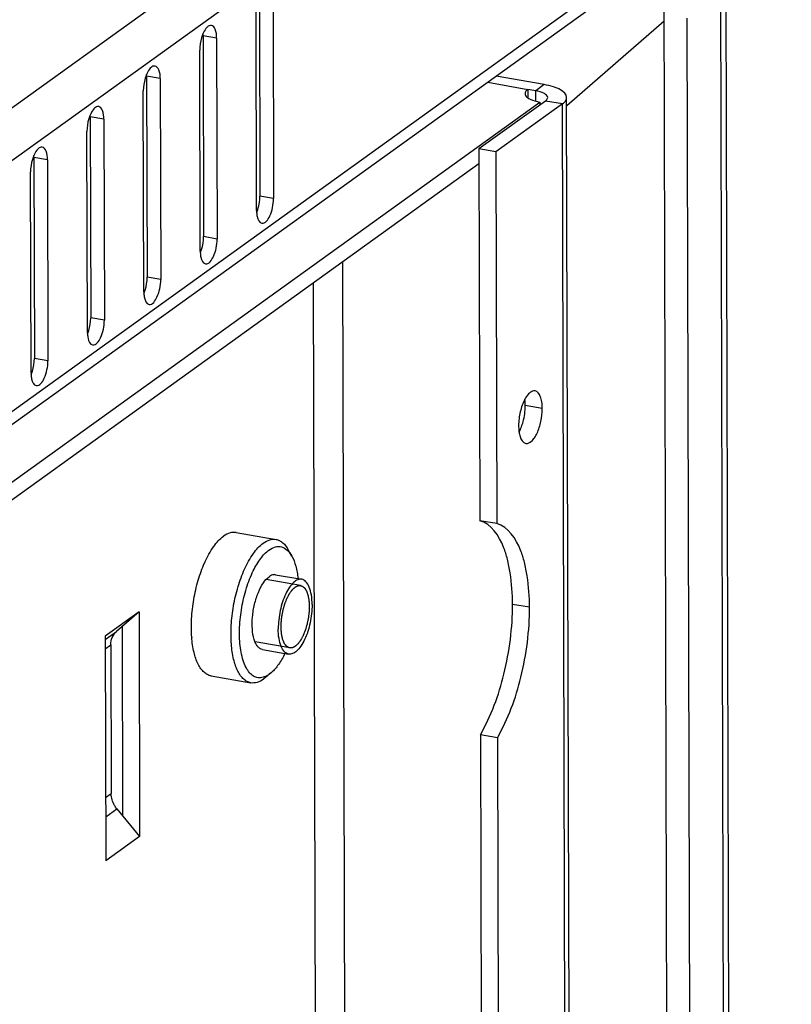
# Model space of a CAD drawing. Units: millimetres. Extents: x 0 to 420, y 0 to 594.
# Drawn here: x 390 to 396, y 245 to 253 of the extents above; entities that cross this region are included whole.
import ezdxf

# ---------------------------------------------------------------- set-up
doc = ezdxf.new("R2010")
doc.units = ezdxf.units.MM
doc.header["$LTSCALE"] = 38.72
doc.layers.get('0').update_dxf_attribs({"linetype": 'CONTINUOUS'})
doc.layers.add('02___PRT_ALL_AXES', color=7, linetype='CONTINUOUS')
doc.layers.add('ALL_FEATURES', color=7, linetype='CONTINUOUS')

msp = doc.modelspace()

# ---------------------------------------------------------------- linework, layer by layer
at = {"color": 9, "linetype": 'CONTINUOUS'}
for p, q in [((351.52107, 224.73372), (394.3547, 255.56742)), ((351.73556, 224.47117), (394.57113, 255.30626)), ((394.89242, 253.55353), (351.42446, 222.26322)), ((393.84529, 252.35679), (393.77848, 252.3087)), ((393.7787, 252.22643), (393.77848, 252.3087)), ((393.98928, 252.20397), (393.85498, 252.22751)), ((394.01933, 240.52748), (393.98928, 252.20397)), ((392.25161, 250.957), (392.27685, 241.15363)), ((392.04695, 241.89182), (392.02404, 250.79319))]:
    msp.add_line(p, q, dxfattribs=at)
at = {"color": 3, "linetype": 'CONTINUOUS'}
for p, q in [((394.81775, 253.39642), (351.42473, 222.16005)), ((393.84529, 252.35679), (393.46591, 252.4233)), ((393.3991, 252.37521), (393.71581, 252.31969)), ((394.05282, 240.57853), (394.02277, 252.25502)), ((351.59828, 221.83318), (393.8103, 252.2194)), ((393.98928, 252.20397), (393.46375, 251.82566))]:
    msp.add_line(p, q, dxfattribs=at)
at = {"color": 2, "linetype": 'CONTINUOUS'}
for p, q in [((394.79331, 252.85892), (394.02294, 252.18845)), ((391.92168, 248.39891), (391.6481, 248.44687)), ((391.83534, 247.90642), (391.5615, 247.95442))]:
    msp.add_line(p, q, dxfattribs=at)
at = {"color": 7, "linetype": 'CONTINUOUS'}
for p, q in [((393.71581, 252.31969), (393.71598, 252.25287)), ((393.77848, 252.3087), (393.71581, 252.31969)), ((393.85498, 252.22751), (393.32944, 251.84921)), ((393.8103, 252.2194), (393.81037, 252.1954)), ((393.46375, 251.82566), (393.32944, 251.84921)), ((352.26282, 222.17116), (393.32974, 251.73309)), ((391.41374, 248.81791), (391.72711, 248.76297)), ((391.85197, 248.63099), (391.82429, 248.68095)), ((391.72439, 248.48426), (391.93032, 248.44816)), ((391.62077, 247.89327), (391.82671, 247.85717)), ((391.69084, 247.71189), (391.64782, 247.67432)), ((391.69089, 247.71193), (391.67384, 247.69835)), ((391.21515, 247.68519), (391.52852, 247.63025)), ((391.64782, 247.67432), (391.6292, 247.65949))]:
    msp.add_line(p, q, dxfattribs=at)
for centre, radius, start, end in [((392.03088, 248.19236), 0.94978, 155.869825, 156.061624), ((392.02484, 248.19506), 0.94315, 155.746683, 155.869745), ((392.01989, 248.19729), 0.93773, 155.612716, 155.746694), ((391.99658, 248.06262), 0.93803, 184.381585, 184.503457)]:
    msp.add_arc(centre, radius, start, end, dxfattribs=at)
at = {"color": 3, "linetype": 'CONTINUOUS'}
for points, knots in [([(393.71581, 252.31969), (393.71244, 252.31726), (393.70197, 252.30887), (393.69381, 252.29565), (393.69383, 252.28618)], [0, 0, 0, 0, 0.3046541, 1, 1, 1, 1]), ([(394.02277, 252.25503), (394.0227, 252.28064), (393.97885, 252.31742), (393.91501, 252.34162), (393.86993, 252.35247), (393.84529, 252.35679)], [0, 0, 0, 0, 0.3602469, 0.6482444, 1, 1, 1, 1]), ([(393.69383, 252.28618), (393.69384, 252.28327), (393.69623, 252.26955), (393.70716, 252.25909), (393.71589, 252.25286)], [0, 0, 0, 0, 0.2135929, 1, 1, 1, 1]), ([(393.71589, 252.25286), (393.72141, 252.24892), (393.75072, 252.23229), (393.78394, 252.22402), (393.8103, 252.2194)], [0, 0, 0, 0, 0.2021992, 1, 1, 1, 1]), ([(393.98928, 252.20397), (393.99441, 252.20766), (394.01038, 252.22046), (394.02281, 252.24061), (394.02277, 252.25503)], [0, 0, 0, 0, 0.3046641, 1, 1, 1, 1])]:
    msp.add_open_spline(points, degree=3, knots=knots, dxfattribs=at)
at = {"color": 7, "linetype": 'CONTINUOUS'}
for points, knots in [([(393.87277, 252.25464), (393.87273, 252.26825), (393.83742, 252.29756), (393.80221, 252.30454), (393.77848, 252.3087)], [0, 0, 0, 0, 0.3610339, 1, 1, 1, 1]), ([(393.85498, 252.22751), (393.8577, 252.22947), (393.86619, 252.23627), (393.87279, 252.24698), (393.87277, 252.25464)], [0, 0, 0, 0, 0.3046423, 1, 1, 1, 1]), ([(391.41374, 248.81791), (391.39751, 248.82076), (391.36049, 248.81757), (391.32864, 248.79988), (391.31306, 248.78867)], [0, 0, 0, 0, 0.4619051, 1, 1, 1, 1]), ([(391.16583, 248.58448), (391.18535, 248.62755), (391.22579, 248.70212), (391.28282, 248.7669), (391.31306, 248.78867)], [0, 0, 0, 0, 0.5592443, 1, 1, 1, 1]), ([(391.47853, 248.52807), (391.49811, 248.57146), (391.53869, 248.64657), (391.59601, 248.71183), (391.62643, 248.73373)], [0, 0, 0, 0, 0.5594349, 1, 1, 1, 1]), ([(391.62643, 248.73373), (391.64201, 248.74494), (391.67386, 248.76263), (391.71088, 248.76582), (391.72711, 248.76297)], [0, 0, 0, 0, 0.5381047, 1, 1, 1, 1]), ([(391.72711, 248.76297), (391.73655, 248.76132), (391.75563, 248.75499), (391.79214, 248.73032), (391.81272, 248.70183), (391.82429, 248.68095)], [0, 0, 0, 0, 0.2196129, 0.4531783, 1, 1, 1, 1]), ([(391.54762, 248.5155), (391.56449, 248.54985), (391.59914, 248.60964), (391.6465, 248.66131), (391.67132, 248.67918)], [0, 0, 0, 0, 0.5557684, 1, 1, 1, 1]), ([(391.67132, 248.67918), (391.68669, 248.69024), (391.71153, 248.70354), (391.74682, 248.70833), (391.78013, 248.70412), (391.82039, 248.67974), (391.84212, 248.64877), (391.85197, 248.631)], [0, 0, 0, 0, 0.2615072, 0.3764899, 0.4873229, 0.7193833, 1, 1, 1, 1]), ([(391.06129, 247.99096), (391.05759, 248.03922), (391.05746, 248.13954), (391.07505, 248.29043), (391.10923, 248.43864), (391.14309, 248.53333), (391.1628, 248.57773)], [0, 0, 0, 0, 0.2417891, 0.4993922, 0.757308, 1, 1, 1, 1]), ([(391.85197, 248.631), (391.86549, 248.6066), (391.88695, 248.54824), (391.89749, 248.48744), (391.90118, 248.45403)], [0, 0, 0, 0, 0.4535655, 1, 1, 1, 1]), ([(391.37468, 247.93572), (391.37093, 247.98453), (391.37085, 248.08599), (391.38888, 248.23851), (391.42381, 248.38806), (391.4584, 248.48345), (391.47853, 248.52807)], [0, 0, 0, 0, 0.2420675, 0.5000017, 0.757935, 1, 1, 1, 1]), ([(391.44399, 247.9235), (391.43865, 247.97185), (391.4366, 248.07354), (391.4538, 248.22681), (391.4897, 248.37683), (391.52618, 248.47181), (391.54762, 248.5155)], [0, 0, 0, 0, 0.2401847, 0.4999252, 0.7597047, 1, 1, 1, 1]), ([(391.62077, 247.89327), (391.61364, 247.89452), (391.59895, 247.90057), (391.58059, 247.91809), (391.56533, 247.94307), (391.5482, 247.98838), (391.53752, 248.05902), (391.53937, 248.15282), (391.5553, 248.25073), (391.58362, 248.342), (391.62087, 248.41654), (391.65399, 248.45614), (391.67186, 248.469)], [0, 0, 0, 0, 0.0340343, 0.0722796, 0.1174022, 0.1704291, 0.2988675, 0.4498008, 0.6096968, 0.7633169, 0.8966006, 1, 1, 1, 1]), ([(391.72439, 248.48426), (391.71592, 248.48574), (391.69661, 248.48408), (391.67999, 248.47485), (391.67186, 248.469)], [0, 0, 0, 0, 0.4618913, 1, 1, 1, 1]), ([(391.93031, 248.44816), (391.91984, 248.44999), (391.89504, 248.44616), (391.86182, 248.4221), (391.83041, 248.38348), (391.80187, 248.33168), (391.77764, 248.26953), (391.7531, 248.17761), (391.74478, 248.10485), (391.7449, 248.05648)], [0, 0, 0, 0, 0.0684856, 0.152743, 0.2592371, 0.3873147, 0.5324987, 0.6882206, 1, 1, 1, 1]), ([(392.01212, 248.24884), (392.01206, 248.27444), (392.009, 248.32155), (391.99367, 248.38351), (391.96936, 248.42903), (391.94283, 248.44596), (391.93031, 248.44816)], [0, 0, 0, 0, 0.3358979, 0.6165312, 0.833139, 1, 1, 1, 1]), ([(392.01212, 248.24884), (392.01225, 248.20048), (392.00392, 248.12771), (391.97938, 248.0358), (391.95515, 247.97365), (391.92661, 247.92184), (391.8952, 247.88323), (391.86199, 247.85917), (391.83718, 247.85533), (391.82672, 247.85717)], [0, 0, 0, 0, 0.3117794, 0.4675013, 0.6126853, 0.7407629, 0.847257, 0.9315144, 1, 1, 1, 1]), ([(391.82672, 247.85717), (391.81419, 247.85936), (391.78766, 247.87629), (391.76336, 247.92181), (391.74802, 247.98377), (391.74497, 248.03089), (391.7449, 248.05648)], [0, 0, 0, 0, 0.166861, 0.3834688, 0.6641021, 1, 1, 1, 1]), ([(391.21515, 247.68519), (391.20506, 247.68696), (391.18462, 247.69398), (391.15706, 247.71369), (391.13247, 247.74194), (391.10214, 247.79325), (391.07483, 247.87669), (391.06457, 247.94922), (391.06144, 247.98897)], [0, 0, 0, 0, 0.0850744, 0.176262, 0.278246, 0.3938324, 0.6690239, 1, 1, 1, 1]), ([(391.52852, 247.63025), (391.5184, 247.63202), (391.49788, 247.63908), (391.47025, 247.65891), (391.4456, 247.68732), (391.41522, 247.73894), (391.38794, 247.82285), (391.37776, 247.89577), (391.37468, 247.93572)], [0, 0, 0, 0, 0.0849625, 0.1760671, 0.2780129, 0.3936058, 0.6689026, 1, 1, 1, 1]), ([(391.67384, 247.69835), (391.66164, 247.68956), (391.63691, 247.67541), (391.59615, 247.66754), (391.55708, 247.67677), (391.52292, 247.70208), (391.49429, 247.74092), (391.46118, 247.81412), (391.449, 247.87811), (391.44399, 247.9235)], [0, 0, 0, 0, 0.1122901, 0.2096945, 0.3025563, 0.4031164, 0.5205239, 0.659148, 1, 1, 1, 1]), ([(391.79754, 247.86203), (391.78269, 247.83178), (391.75205, 247.77804), (391.71195, 247.73032), (391.69089, 247.71193)], [0, 0, 0, 0, 0.5464687, 1, 1, 1, 1]), ([(391.6292, 247.65949), (391.61362, 247.64828), (391.58177, 247.6306), (391.54475, 247.62741), (391.52852, 247.63025)], [0, 0, 0, 0, 0.5381047, 1, 1, 1, 1])]:
    msp.add_open_spline(points, degree=3, knots=knots, dxfattribs=at)
at = {"color": 2, "linetype": 'CONTINUOUS'}
for points, knots in [([(391.82954, 247.90785), (391.82823, 247.90864), (391.8256, 247.91023), (391.82166, 247.91261), (391.81837, 247.9146), (391.81574, 247.91619), (391.81377, 247.91738), (391.81213, 247.91837), (391.81098, 247.91907), (391.8104, 247.91941), (391.81007, 247.91961), (391.80981, 247.92002), (391.80945, 247.92046), (391.80889, 247.92119), (391.80791, 247.92247), (391.80651, 247.9243), (391.80484, 247.92649), (391.8026, 247.92941), (391.80036, 247.93233), (391.79812, 247.93525), (391.79645, 247.93745), (391.79519, 247.93909), (391.79435, 247.94018), (391.79393, 247.94073), (391.79351, 247.94129), (391.7931, 247.94239), (391.79254, 247.94365), (391.79167, 247.94573), (391.79057, 247.9483), (391.78926, 247.95141), (391.78751, 247.95554), (391.78532, 247.96071), (391.78335, 247.96535), (391.78204, 247.96845), (391.78148, 247.96974), (391.78105, 247.97079), (391.7807, 247.97151), (391.78048, 247.9725), (391.78018, 247.97378), (391.77981, 247.9754), (391.77921, 247.97798), (391.77847, 247.98121), (391.77758, 247.98509), (391.77638, 247.99026), (391.77519, 247.99543), (391.774, 248.00059), (391.77326, 248.00383), (391.77266, 248.00641), (391.77222, 248.00835), (391.77183, 248.00995), (391.77171, 248.01148), (391.77156, 248.01297), (391.77138, 248.01485), (391.77109, 248.01784), (391.77058, 248.02308), (391.76986, 248.03056), (391.76913, 248.03804), (391.76855, 248.04403), (391.76819, 248.04777), (391.76789, 248.05076), (391.76773, 248.05264), (391.76755, 248.05411), (391.76761, 248.05579), (391.7676, 248.05863), (391.76765, 248.06274), (391.7677, 248.06928), (391.76777, 248.07747), (391.76783, 248.08566), (391.76789, 248.09221), (391.76791, 248.0963), (391.76796, 248.09959), (391.76791, 248.10201), (391.76819, 248.10459), (391.76853, 248.108), (391.76896, 248.11228), (391.76965, 248.11911), (391.77051, 248.12766), (391.77136, 248.13621), (391.77205, 248.14305), (391.77248, 248.14732), (391.77283, 248.15074), (391.77306, 248.1533), (391.77361, 248.15587), (391.77424, 248.15929), (391.77505, 248.16356), (391.77634, 248.17039), (391.77795, 248.17894), (391.77956, 248.18749), (391.78085, 248.19432), (391.78183, 248.19945), (391.78261, 248.20373), (391.78358, 248.20698), (391.78494, 248.2119), (391.78703, 248.21925), (391.78978, 248.22908), (391.79208, 248.23725), (391.79391, 248.24381), (391.79509, 248.24787), (391.79595, 248.25121), (391.79681, 248.25346), (391.79768, 248.2557), (391.79941, 248.26019), (391.80201, 248.26691), (391.80548, 248.27588), (391.80837, 248.28335), (391.81039, 248.28859), (391.81154, 248.29158), (391.81226, 248.29345), (391.81284, 248.29494), (391.81327, 248.29607), (391.81379, 248.297), (391.81479, 248.29895), (391.81698, 248.30312), (391.82033, 248.30958), (391.82369, 248.31603), (391.82637, 248.32119), (391.82838, 248.32506), (391.83006, 248.32828), (391.8314, 248.33087), (391.83225, 248.33245), (391.8329, 248.3338), (391.83364, 248.33484), (391.83493, 248.33664), (391.8375, 248.34025), (391.84118, 248.3454), (391.84486, 248.35055), (391.84781, 248.35468), (391.85002, 248.35776), (391.85186, 248.36035), (391.85333, 248.36239), (391.85479, 248.36456), (391.85677, 248.36626), (391.85911, 248.36852), (391.86146, 248.37071), (391.86459, 248.37367), (391.86851, 248.37735), (391.87321, 248.38177), (391.87634, 248.38472), (391.87791, 248.38619)], [0, 0, 0, 0, 0.015625, 0.03125, 0.046875, 0.0546875, 0.0625, 0.0703125, 0.0742188, 0.0761719, 0.0771484, 0.078125, 0.0800781, 0.0820312, 0.0859375, 0.09375, 0.1015625, 0.109375, 0.125, 0.1328125, 0.140625, 0.1484375, 0.1503906, 0.1523438, 0.1542969, 0.15625, 0.1601562, 0.1640625, 0.171875, 0.1796875, 0.1875, 0.203125, 0.21875, 0.2226562, 0.2265625, 0.2285156, 0.2304688, 0.2324219, 0.234375, 0.2382812, 0.2421875, 0.25, 0.2578125, 0.265625, 0.28125, 0.2890625, 0.296875, 0.3007812, 0.3046875, 0.3085938, 0.3105469, 0.3125, 0.3164062, 0.3203125, 0.328125, 0.34375, 0.359375, 0.3671875, 0.375, 0.3789062, 0.3828125, 0.3847656, 0.3867188, 0.390625, 0.3984375, 0.40625, 0.421875, 0.4375, 0.4453125, 0.453125, 0.4570312, 0.4609375, 0.4648438, 0.46875, 0.4765625, 0.484375, 0.5, 0.515625, 0.5234375, 0.53125, 0.5351562, 0.5390625, 0.5429688, 0.546875, 0.5546875, 0.5625, 0.578125, 0.59375, 0.6015625, 0.609375, 0.6171875, 0.6210938, 0.625, 0.640625, 0.65625, 0.671875, 0.6796875, 0.6875, 0.6914062, 0.6953125, 0.6992188, 0.703125, 0.71875, 0.734375, 0.75, 0.7578125, 0.7617188, 0.765625, 0.7675781, 0.7695312, 0.7714844, 0.7734375, 0.78125, 0.796875, 0.8125, 0.8203125, 0.828125, 0.8359375, 0.8398438, 0.84375, 0.8457031, 0.8476562, 0.8515625, 0.859375, 0.875, 0.890625, 0.8984375, 0.90625, 0.9140625, 0.9179688, 0.921875, 0.9296875, 0.9375, 0.9453125, 0.953125, 0.96875, 0.984375, 1, 1, 1, 1]), ([(391.87791, 248.38619), (391.87878, 248.38676), (391.88053, 248.38791), (391.88272, 248.38932), (391.88447, 248.39051), (391.88621, 248.39146), (391.88839, 248.39257), (391.89056, 248.39373), (391.8923, 248.39459), (391.89403, 248.39521), (391.89576, 248.39591), (391.89749, 248.39656), (391.89879, 248.39713), (391.90006, 248.39738), (391.90178, 248.39783), (391.90348, 248.39823), (391.9052, 248.39871), (391.90688, 248.39894), (391.90898, 248.39915), (391.91109, 248.39941), (391.91276, 248.39955), (391.9144, 248.39944), (391.91647, 248.39939), (391.91812, 248.39933), (391.91894, 248.3993)], [0, 0, 0, 0, 0.0625, 0.125, 0.15625, 0.1875, 0.25, 0.3125, 0.34375, 0.375, 0.4375, 0.46875, 0.5, 0.53125, 0.5625, 0.625, 0.65625, 0.6875, 0.75, 0.8125, 0.84375, 0.875, 0.9375, 1, 1, 1, 1]), ([(391.91894, 248.3993), (391.92035, 248.39879), (391.92318, 248.39778), (391.92742, 248.39627), (391.93095, 248.39501), (391.93378, 248.394), (391.93555, 248.39337), (391.93678, 248.39292), (391.93749, 248.39268), (391.93793, 248.3925), (391.93829, 248.39242), (391.9386, 248.3921), (391.93916, 248.39159), (391.94027, 248.39054), (391.94185, 248.38904), (391.94439, 248.38665), (391.94692, 248.38425), (391.94946, 248.38186), (391.95136, 248.38007), (391.95294, 248.37856), (391.95421, 248.37738), (391.95499, 248.37659), (391.95566, 248.37608), (391.95616, 248.37514), (391.95707, 248.37359), (391.95835, 248.37132), (391.9599, 248.36862), (391.96195, 248.36502), (391.96401, 248.36141), (391.96607, 248.35781), (391.96736, 248.35555), (391.96839, 248.35376), (391.96915, 248.35238), (391.96983, 248.35134), (391.9702, 248.35008), (391.9706, 248.34889), (391.97108, 248.34738), (391.97187, 248.34499), (391.97325, 248.34079), (391.97522, 248.33479), (391.97718, 248.32878), (391.97856, 248.32459), (391.97935, 248.32218), (391.97984, 248.32069), (391.98023, 248.31948), (391.98065, 248.31832), (391.98092, 248.3165), (391.98129, 248.3144), (391.98202, 248.31016), (391.98312, 248.30381), (391.98458, 248.29534), (391.9858, 248.28828), (391.98666, 248.28335), (391.98707, 248.28087), (391.98733, 248.27948), (391.98738, 248.2778), (391.98752, 248.27581), (391.9877, 248.27256), (391.98793, 248.26852), (391.98821, 248.26367), (391.98858, 248.2572), (391.98895, 248.25073), (391.98933, 248.24427), (391.98958, 248.2394), (391.9899, 248.2354), (391.98971, 248.23196), (391.98959, 248.22856), (391.98942, 248.22429), (391.98917, 248.21747), (391.98884, 248.20895), (391.98852, 248.20042), (391.98829, 248.19445), (391.98818, 248.19147), (391.9881, 248.18976), (391.9881, 248.1885), (391.98789, 248.18714), (391.98768, 248.18536), (391.98728, 248.18223), (391.98673, 248.17777), (391.98606, 248.17241), (391.98518, 248.16526), (391.98406, 248.15633), (391.98308, 248.14829), (391.98239, 248.14294), (391.98201, 248.13936), (391.981, 248.13495), (391.97991, 248.12965), (391.97842, 248.12258), (391.97657, 248.11374), (391.97471, 248.1049), (391.97341, 248.09872), (391.97267, 248.09518), (391.97219, 248.09299), (391.97186, 248.09119), (391.97135, 248.08955), (391.97049, 248.08666), (391.96875, 248.08089), (391.96628, 248.07263), (391.9633, 248.06273), (391.96084, 248.05447), (391.95909, 248.04871), (391.95812, 248.04539), (391.95682, 248.0424), (391.95531, 248.03855), (391.95283, 248.03246), (391.94974, 248.02481), (391.94665, 248.01718), (391.94449, 248.01184), (391.94326, 248.00878), (391.94249, 248.00687), (391.94186, 248.00536), (391.94126, 248.00378), (391.94037, 248.00223), (391.93934, 248.00027), (391.93725, 247.99641), (391.93413, 247.99059), (391.92996, 247.98283), (391.92648, 247.97638), (391.92405, 247.97185), (391.92283, 247.9696), (391.92214, 247.96828), (391.92135, 247.9673), (391.9204, 247.96595), (391.91886, 247.96386), (391.91694, 247.96122), (391.91463, 247.95807), (391.91155, 247.95386), (391.90847, 247.94965), (391.9054, 247.94544), (391.90347, 247.94282), (391.90213, 247.94097), (391.90145, 247.94006), (391.90107, 247.93952), (391.90066, 247.93918), (391.90016, 247.9387), (391.89936, 247.93796), (391.89796, 247.93665), (391.89595, 247.93479), (391.89275, 247.93181), (391.88874, 247.92808), (391.88392, 247.92361), (391.88072, 247.92062), (391.87911, 247.91913)], [0, 0, 0, 0, 0.015625, 0.03125, 0.046875, 0.0546875, 0.0625, 0.0664062, 0.0683594, 0.0703125, 0.0712891, 0.0722656, 0.0742188, 0.078125, 0.0859375, 0.09375, 0.109375, 0.1171875, 0.125, 0.1328125, 0.1367188, 0.140625, 0.1425781, 0.1445312, 0.1484375, 0.15625, 0.1640625, 0.171875, 0.1875, 0.1953125, 0.203125, 0.2070312, 0.2109375, 0.2148438, 0.2167969, 0.21875, 0.2226562, 0.2265625, 0.234375, 0.25, 0.265625, 0.2734375, 0.2773438, 0.28125, 0.2832031, 0.2851562, 0.2890625, 0.2929688, 0.296875, 0.3125, 0.328125, 0.34375, 0.3515625, 0.3554688, 0.3574219, 0.359375, 0.3632812, 0.3671875, 0.375, 0.3828125, 0.390625, 0.40625, 0.4140625, 0.421875, 0.4296875, 0.4335938, 0.4375, 0.4453125, 0.453125, 0.46875, 0.484375, 0.4921875, 0.4960938, 0.4980469, 0.5, 0.5019531, 0.5039062, 0.5078125, 0.515625, 0.5234375, 0.53125, 0.546875, 0.5625, 0.5664062, 0.5703125, 0.578125, 0.5859375, 0.59375, 0.609375, 0.625, 0.6328125, 0.6367188, 0.640625, 0.6425781, 0.6445312, 0.6484375, 0.65625, 0.671875, 0.6875, 0.703125, 0.7109375, 0.7148438, 0.71875, 0.7265625, 0.734375, 0.75, 0.765625, 0.7734375, 0.7773438, 0.78125, 0.7832031, 0.7851562, 0.7890625, 0.7929688, 0.796875, 0.8125, 0.828125, 0.84375, 0.8515625, 0.8554688, 0.8574219, 0.859375, 0.8632812, 0.8671875, 0.875, 0.8828125, 0.890625, 0.90625, 0.9140625, 0.921875, 0.9257812, 0.9277344, 0.9287109, 0.9296875, 0.9316406, 0.9335938, 0.9375, 0.9453125, 0.953125, 0.96875, 0.984375, 1, 1, 1, 1]), ([(391.87911, 247.91913), (391.87809, 247.91848), (391.87606, 247.91716), (391.8735, 247.91555), (391.87148, 247.91418), (391.86937, 247.9131), (391.8667, 247.91183), (391.86432, 247.9107), (391.86272, 247.90988), (391.86167, 247.90951), (391.85983, 247.90894), (391.85773, 247.90826), (391.85589, 247.90767), (391.85484, 247.90735), (391.85405, 247.90705), (391.85328, 247.90698), (391.85224, 247.90681), (391.85044, 247.90655), (391.84837, 247.90625), (391.84656, 247.90595), (391.84553, 247.90583), (391.84403, 247.90593), (391.84175, 247.90594), (391.83948, 247.90605), (391.83797, 247.90604), (391.83696, 247.90622), (391.83516, 247.90663), (391.83261, 247.90718), (391.83057, 247.90763), (391.82954, 247.90785)], [0, 0, 0, 0, 0.0625, 0.125, 0.15625, 0.1875, 0.25, 0.3125, 0.328125, 0.34375, 0.375, 0.4375, 0.46875, 0.484375, 0.5, 0.515625, 0.53125, 0.5625, 0.625, 0.65625, 0.671875, 0.6875, 0.75, 0.8125, 0.828125, 0.84375, 0.875, 0.9375, 1, 1, 1, 1])]:
    msp.add_open_spline(points, degree=3, knots=knots, dxfattribs=at)
at = {"layer": '02___PRT_ALL_AXES', "color": 7, "linetype": 'CONTINUOUS'}
for p, q in [((391.596, 253.06426), (391.60009, 251.47626)), ((391.15064, 252.74367), (391.15472, 251.15566)), ((390.70527, 252.42307), (390.70936, 250.83507)), ((390.2599, 252.10247), (390.26399, 250.51447)), ((393.32944, 251.84921), (393.33701, 248.91158)), ((389.81453, 251.78187), (389.81862, 250.19387)), ((393.47131, 248.88804), (393.33701, 248.91158)), ((390.64531, 248.19101), (390.37809, 247.99865)), ((390.64531, 248.19101), (390.46654, 248.03541)), ((390.64531, 248.19101), (390.64988, 246.41618)), ((390.37809, 247.99865), (390.38266, 246.22382)), ((390.42224, 247.93094), (390.42527, 246.75473)), ((393.34136, 247.22047), (393.35384, 242.37275)), ((393.47566, 247.19692), (393.34136, 247.22047)), ((390.47014, 246.63462), (390.64988, 246.41618)), ((390.64988, 246.41618), (390.38266, 246.22382))]:
    msp.add_line(p, q, dxfattribs=at)
at = {"layer": '02___PRT_ALL_AXES', "color": 3, "linetype": 'CONTINUOUS'}
for p, q in [((391.70345, 253.04543), (391.70753, 251.45743)), ((391.57392, 251.36125), (391.56984, 252.94925)), ((391.25808, 252.72483), (391.26217, 251.13683)), ((391.12855, 251.04065), (391.12447, 252.62865)), ((390.81271, 252.40423), (390.8168, 250.81623)), ((390.68319, 250.72005), (390.6791, 252.30805)), ((390.36734, 252.08364), (390.37143, 250.49563)), ((390.23782, 250.39945), (390.23373, 251.98746)), ((389.92197, 251.76304), (389.92606, 250.17504)), ((393.46375, 251.82566), (393.47131, 248.88804)), ((389.79245, 250.07886), (389.78836, 251.66686)), ((390.51137, 248.07443), (390.51522, 246.57984)), ((393.47566, 247.19692), (393.48814, 242.3492))]:
    msp.add_line(p, q, dxfattribs=at)
at = {"layer": '02___PRT_ALL_AXES', "color": 9, "linetype": 'CONTINUOUS'}
for p, q in [((391.25808, 252.72483), (391.15064, 252.74367)), ((390.81271, 252.40423), (390.70527, 252.42307)), ((390.36734, 252.08364), (390.2599, 252.10247)), ((389.92197, 251.76304), (389.81453, 251.78187)), ((391.70753, 251.45743), (391.60009, 251.47626)), ((391.26217, 251.13683), (391.15472, 251.15566)), ((390.8168, 250.81623), (390.70936, 250.83507)), ((390.37143, 250.49563), (390.26399, 250.51447)), ((389.92606, 250.17504), (389.81862, 250.19387)), ((393.83039, 249.79676), (393.69608, 249.8203)), ((393.72957, 248.22682), (393.59527, 248.25037)), ((390.37816, 247.9718), (390.46654, 248.03541)), ((390.37834, 247.89934), (390.42224, 247.93094)), ((390.38137, 246.72313), (390.42527, 246.75473)), ((390.38176, 246.57101), (390.47014, 246.63462))]:
    msp.add_line(p, q, dxfattribs=at)
at = {"layer": '02___PRT_ALL_AXES', "color": 7, "linetype": 'CONTINUOUS'}
for centre in [(390.87349, 252.74308), (390.42813, 252.42248), (389.98276, 252.10189), (389.53739, 251.78129)]:
    msp.add_arc(centre, 0.27714, 0.120867, 3.020243, dxfattribs=at)
at = {"layer": '02___PRT_ALL_AXES', "color": 3, "linetype": 'CONTINUOUS'}
for centre in [(391.85107, 251.36183), (391.4057, 251.04123), (390.96033, 250.72064), (390.51496, 250.40004), (390.06959, 250.07944)]:
    msp.add_arc(centre, 0.27714, 180.120867, 183.020243, dxfattribs=at)
for points, knots in [([(391.21717, 252.82449), (391.21149, 252.82548), (391.19333, 252.82201), (391.16909, 252.79684), (391.15615, 252.77243), (391.1499, 252.75766)], [0, 0, 0, 0, 0.1725996, 0.5195922, 1, 1, 1, 1]), ([(391.25808, 252.72483), (391.25802, 252.74822), (391.25641, 252.78487), (391.23111, 252.82205), (391.21717, 252.82449)], [0, 0, 0, 0, 0.6229567, 1, 1, 1, 1]), ([(391.1499, 252.75766), (391.14577, 252.74787), (391.13114, 252.70635), (391.12438, 252.66201), (391.12447, 252.62865)], [0, 0, 0, 0, 0.2416329, 1, 1, 1, 1]), ([(390.7718, 252.50389), (390.76612, 252.50489), (390.74796, 252.50141), (390.72372, 252.47624), (390.71078, 252.45184), (390.70454, 252.43706)], [0, 0, 0, 0, 0.1725996, 0.5195922, 1, 1, 1, 1]), ([(390.81271, 252.40423), (390.81265, 252.42762), (390.81104, 252.46427), (390.78574, 252.50145), (390.7718, 252.50389)], [0, 0, 0, 0, 0.6229567, 1, 1, 1, 1]), ([(390.70454, 252.43706), (390.7004, 252.42727), (390.68577, 252.38575), (390.67901, 252.34141), (390.6791, 252.30805)], [0, 0, 0, 0, 0.2416329, 1, 1, 1, 1]), ([(390.32643, 252.18329), (390.32076, 252.18429), (390.30259, 252.18081), (390.27836, 252.15564), (390.26541, 252.13124), (390.25917, 252.11646)], [0, 0, 0, 0, 0.1725996, 0.5195922, 1, 1, 1, 1]), ([(390.36734, 252.08364), (390.36728, 252.10702), (390.36567, 252.14367), (390.34038, 252.18085), (390.32643, 252.18329)], [0, 0, 0, 0, 0.6229567, 1, 1, 1, 1]), ([(390.25917, 252.11646), (390.25503, 252.10667), (390.2404, 252.06515), (390.23364, 252.02081), (390.23373, 251.98746)], [0, 0, 0, 0, 0.2416329, 1, 1, 1, 1]), ([(389.88106, 251.8627), (389.87539, 251.86369), (389.85722, 251.86021), (389.83299, 251.83504), (389.82005, 251.81064), (389.8138, 251.79586)], [0, 0, 0, 0, 0.1725996, 0.5195922, 1, 1, 1, 1]), ([(389.92197, 251.76304), (389.92191, 251.78643), (389.9203, 251.82308), (389.89501, 251.86025), (389.88106, 251.8627)], [0, 0, 0, 0, 0.6229567, 1, 1, 1, 1]), ([(389.8138, 251.79586), (389.80966, 251.78607), (389.79503, 251.74456), (389.78828, 251.70022), (389.78836, 251.66686)], [0, 0, 0, 0, 0.2416329, 1, 1, 1, 1]), ([(391.61483, 251.26159), (391.6428, 251.25669), (391.68167, 251.31753), (391.70147, 251.38439), (391.7076, 251.43324), (391.70753, 251.45743)], [0, 0, 0, 0, 0.3742339, 0.6813118, 1, 1, 1, 1]), ([(391.57431, 251.34723), (391.5749, 251.33608), (391.57796, 251.3058), (391.59389, 251.26526), (391.61483, 251.26159)], [0, 0, 0, 0, 0.3442624, 1, 1, 1, 1]), ([(391.16946, 250.94099), (391.19743, 250.93609), (391.2363, 250.99694), (391.2561, 251.06379), (391.26223, 251.11265), (391.26217, 251.13683)], [0, 0, 0, 0, 0.3742339, 0.6813118, 1, 1, 1, 1]), ([(391.12894, 251.02663), (391.12953, 251.01549), (391.13259, 250.9852), (391.14853, 250.94466), (391.16946, 250.94099)], [0, 0, 0, 0, 0.3442624, 1, 1, 1, 1]), ([(390.72409, 250.62039), (390.75206, 250.61549), (390.79093, 250.67634), (390.81073, 250.74319), (390.81686, 250.79205), (390.8168, 250.81623)], [0, 0, 0, 0, 0.3742339, 0.6813118, 1, 1, 1, 1]), ([(390.68357, 250.70603), (390.68416, 250.69489), (390.68723, 250.66461), (390.70316, 250.62406), (390.72409, 250.62039)], [0, 0, 0, 0, 0.3442624, 1, 1, 1, 1]), ([(390.27873, 250.2998), (390.3067, 250.2949), (390.34557, 250.35574), (390.36536, 250.42259), (390.37149, 250.47145), (390.37143, 250.49563)], [0, 0, 0, 0, 0.3742339, 0.6813118, 1, 1, 1, 1]), ([(390.2382, 250.38544), (390.2388, 250.37429), (390.24186, 250.34401), (390.25779, 250.30346), (390.27873, 250.2998)], [0, 0, 0, 0, 0.3442624, 1, 1, 1, 1]), ([(389.83336, 249.9792), (389.86133, 249.9743), (389.9002, 250.03514), (389.92, 250.102), (389.92612, 250.15085), (389.92606, 250.17504)], [0, 0, 0, 0, 0.3742339, 0.6813118, 1, 1, 1, 1]), ([(389.79283, 250.06484), (389.79343, 250.0537), (389.79649, 250.02341), (389.81242, 249.98287), (389.83336, 249.9792)], [0, 0, 0, 0, 0.3442624, 1, 1, 1, 1]), ([(393.77312, 249.93627), (393.76653, 249.93743), (393.74638, 249.93496), (393.71697, 249.9109), (393.70059, 249.88593), (393.69243, 249.8709)], [0, 0, 0, 0, 0.1835742, 0.5305157, 1, 1, 1, 1]), ([(393.83039, 249.79676), (393.83034, 249.81467), (393.82783, 249.848), (393.81669, 249.89794), (393.79264, 249.93285), (393.77312, 249.93627)], [0, 0, 0, 0, 0.3399351, 0.6239605, 1, 1, 1, 1]), ([(393.69243, 249.8709), (393.6758, 249.84024), (393.65228, 249.77123), (393.64323, 249.69922), (393.64333, 249.6621)], [0, 0, 0, 0, 0.4844743, 1, 1, 1, 1]), ([(393.7006, 249.52258), (393.71651, 249.5198), (393.74503, 249.53557), (393.77027, 249.56779), (393.79882, 249.619), (393.82272, 249.69634), (393.83047, 249.7629), (393.83039, 249.79676)], [0, 0, 0, 0, 0.1494192, 0.2563903, 0.3850421, 0.6868146, 1, 1, 1, 1]), ([(393.64333, 249.6621), (393.64336, 249.64923), (393.64419, 249.63232), (393.64635, 249.61557), (393.64695, 249.6116)], [0, 0, 0, 0, 0.7623101, 1, 1, 1, 1]), ([(393.64695, 249.6116), (393.64873, 249.59981), (393.65532, 249.56649), (393.67733, 249.52666), (393.7006, 249.52258)], [0, 0, 0, 0, 0.3355476, 1, 1, 1, 1]), ([(393.72957, 248.22682), (393.72936, 248.30973), (393.72192, 248.42952), (393.69149, 248.58038), (393.64456, 248.73396), (393.56212, 248.86404), (393.47131, 248.88804)], [0, 0, 0, 0, 0.3359889, 0.4851379, 0.6193493, 1, 1, 1, 1]), ([(393.47566, 247.19692), (393.56216, 247.34474), (393.68328, 247.68556), (393.73005, 248.04181), (393.72957, 248.22682)], [0, 0, 0, 0, 0.4807104, 1, 1, 1, 1])]:
    msp.add_open_spline(points, degree=3, knots=knots, dxfattribs=at)
at = {"layer": '02___PRT_ALL_AXES', "color": 7, "linetype": 'CONTINUOUS'}
for points in [[(391.58469, 251.37494), (391.59477, 251.40759), (391.60018, 251.4421), (391.60009, 251.47626)], [(391.57466, 251.34726), (391.57848, 251.3563), (391.5818, 251.36556), (391.58469, 251.37494)], [(391.13933, 251.05435), (391.1494, 251.08699), (391.15481, 251.1215), (391.15472, 251.15566)], [(391.12929, 251.02666), (391.13311, 251.0357), (391.13643, 251.04497), (391.13933, 251.05435)], [(390.69396, 250.73375), (390.70403, 250.76639), (390.70944, 250.80091), (390.70936, 250.83507)], [(390.68392, 250.70606), (390.68774, 250.7151), (390.69106, 250.72437), (390.69396, 250.73375)], [(390.24859, 250.41315), (390.25866, 250.44579), (390.26407, 250.48031), (390.26399, 250.51447)], [(390.23855, 250.38546), (390.24237, 250.39451), (390.24569, 250.40377), (390.24859, 250.41315)], [(389.80322, 250.09255), (389.81329, 250.1252), (389.81871, 250.15971), (389.81862, 250.19387)], [(389.79318, 250.06487), (389.797, 250.07391), (389.80033, 250.08317), (389.80322, 250.09255)], [(393.64698, 249.61151), (393.6542, 249.62481), (393.66037, 249.6387), (393.66574, 249.65284)]]:
    msp.add_open_spline(points, degree=3, dxfattribs=at)
for points, knots in [([(393.66574, 249.65284), (393.67069, 249.66588), (393.68807, 249.72008), (393.69619, 249.77735), (393.69608, 249.8203)], [0, 0, 0, 0, 0.2450663, 1, 1, 1, 1]), ([(393.69608, 249.8203), (393.69605, 249.83317), (393.69523, 249.85008), (393.69307, 249.86683), (393.69247, 249.8708)], [0, 0, 0, 0, 0.7623101, 1, 1, 1, 1]), ([(393.59527, 248.25037), (393.59506, 248.33328), (393.58762, 248.45307), (393.55719, 248.60393), (393.51026, 248.7575), (393.42782, 248.88759), (393.33701, 248.91158)], [0, 0, 0, 0, 0.3359889, 0.4851379, 0.6193493, 1, 1, 1, 1]), ([(393.34136, 247.22047), (393.42786, 247.36829), (393.54898, 247.7091), (393.59575, 248.06535), (393.59527, 248.25037)], [0, 0, 0, 0, 0.4807104, 1, 1, 1, 1]), ([(390.42224, 247.93094), (390.42219, 247.95089), (390.42914, 247.99018), (390.45238, 248.02309), (390.46654, 248.03541)], [0, 0, 0, 0, 0.515171, 1, 1, 1, 1]), ([(390.47014, 246.63462), (390.46308, 246.6432), (390.43838, 246.67867), (390.42535, 246.72264), (390.42527, 246.75473)], [0, 0, 0, 0, 0.2571534, 1, 1, 1, 1])]:
    msp.add_open_spline(points, degree=3, knots=knots, dxfattribs=at)
at = {"layer": 'ALL_FEATURES', "color": 7, "linetype": 'CONTINUOUS'}
for p, q in [((395.30938, 52.35697), (394.79274, 253.07877)), ((394.79331, 252.85892), (394.02294, 252.18845))]:
    msp.add_line(p, q, dxfattribs=at)
at = {"layer": 'ALL_FEATURES', "color": 3, "linetype": 'CONTINUOUS'}
for p, q in [((395.79705, 52.76857), (395.28132, 253.1372)), ((394.97224, 252.88102), (395.48797, 52.5124))]:
    msp.add_line(p, q, dxfattribs=at)
at = {"layer": 'ALL_FEATURES', "color": 9, "linetype": 'CONTINUOUS'}
msp.add_line((395.75519, 52.70476), (395.23946, 253.07338), dxfattribs=at)

doc.saveas('drawing.dxf')
